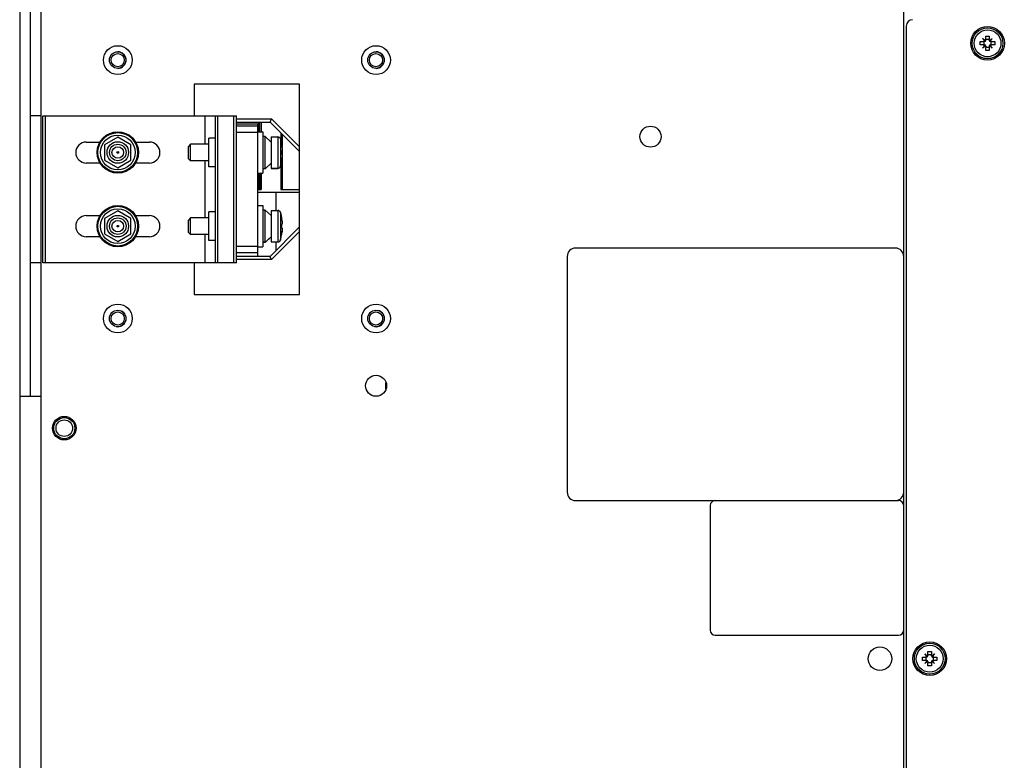
# Model space of a CAD drawing. Units: inches. Extents: x -36.5 to 40.4, y -0.6 to 75.
# Drawn here: x -36.5 to -24.8, y 8.2 to 17 of the extents above; entities that cross this region are included whole.
import ezdxf

# ---------------------------------------------------------------- set-up
doc = ezdxf.new("R2010")
doc.units = ezdxf.units.IN
doc.header["$LTSCALE"] = 1.21
doc.header["$MEASUREMENT"] = 0
doc.layers.get('0').update_dxf_attribs({"linetype": 'CONTINUOUS'})

msp = doc.modelspace()

# ---------------------------------------------------------------- linework, layer by layer
at = {"color": 7, "linetype": 'Continuous'}
for p, q in [((-36.482, 47.7), (-36.482, -0.6)), ((-36.232, 45.43), (-36.232, 2.89)), ((-25.972, 2.89), (-25.972, 45.43)), ((-36.359, 21.028), (-36.359, 12.527)), ((-25.942, 16.93), (-25.942, 2.89)), ((-25.062, 16.745), (-25.025, 16.745)), ((-25.004, 16.753), (-25.033, 16.782)), ((-25.011, 16.745), (-25.02, 16.745)), ((-25.02, 16.745), (-25.02, 16.705)), ((-24.996, 16.775), (-24.996, 16.811)), ((-24.955, 16.77), (-24.996, 16.77)), ((-24.996, 16.76), (-24.996, 16.77)), ((-24.955, 16.811), (-24.955, 16.775)), ((-24.955, 16.76), (-24.955, 16.77)), ((-24.947, 16.753), (-24.918, 16.782)), ((-24.94, 16.745), (-24.93, 16.745)), ((-24.93, 16.705), (-24.93, 16.745)), ((-24.926, 16.745), (-24.889, 16.745)), ((-25.025, 16.705), (-25.062, 16.705)), ((-25.004, 16.697), (-25.033, 16.668)), ((-25.011, 16.705), (-25.02, 16.705)), ((-24.996, 16.69), (-24.996, 16.68)), ((-24.996, 16.68), (-24.955, 16.68)), ((-24.996, 16.639), (-24.996, 16.675)), ((-24.955, 16.69), (-24.955, 16.68)), ((-24.955, 16.675), (-24.955, 16.639)), ((-24.947, 16.697), (-24.918, 16.668)), ((-24.94, 16.705), (-24.93, 16.705)), ((-24.889, 16.705), (-24.926, 16.705)), ((-34.406, 16.239), (-34.406, 15.864)), ((-33.156, 16.239), (-34.406, 16.239)), ((-33.156, 13.739), (-33.156, 16.239)), ((-36.359, 15.865), (-36.232, 15.865)), ((-36.206, 14.114), (-36.206, 15.864)), ((-36.206, 15.864), (-33.906, 15.864)), ((-36.176, 14.114), (-36.176, 15.864)), ((-34.281, 15.864), (-34.281, 15.524)), ((-34.156, 14.114), (-34.156, 15.864)), ((-34.126, 14.114), (-34.126, 15.864)), ((-33.936, 14.114), (-33.936, 15.864)), ((-33.906, 14.114), (-33.906, 15.864)), ((-33.906, 15.826), (-33.489, 15.826)), ((-33.489, 15.826), (-33.156, 15.493)), ((-33.906, 15.787), (-33.506, 15.787)), ((-33.906, 15.768), (-33.626, 15.768)), ((-33.656, 15.738), (-33.906, 15.738)), ((-33.656, 15.768), (-33.656, 14.192)), ((-33.641, 15.768), (-33.641, 15.787)), ((-33.641, 15.768), (-33.641, 15.672)), ((-33.626, 15.672), (-33.626, 15.787)), ((-33.611, 15.787), (-33.611, 15.672)), ((-33.506, 15.787), (-33.156, 15.437)), ((-35.316, 15.609), (-35.474, 15.518)), ((-35.159, 15.518), (-35.316, 15.609)), ((-34.235, 15.255), (-34.235, 15.597)), ((-34.156, 15.597), (-34.235, 15.597)), ((-33.656, 15.663), (-33.906, 15.663)), ((-33.656, 15.672), (-33.593, 15.672)), ((-33.593, 15.672), (-33.593, 15.179)), ((-33.563, 15.617), (-33.593, 15.617)), ((-33.491, 15.551), (-33.563, 15.617)), ((-33.563, 15.233), (-33.563, 15.617)), ((-33.491, 15.612), (-33.491, 15.238)), ((-33.491, 15.612), (-33.413, 15.612)), ((-33.413, 15.612), (-33.413, 15.238)), ((-33.383, 15.59), (-33.368, 15.528)), ((-33.383, 15.59), (-33.383, 15.261)), ((-33.378, 15.659), (-33.378, 15.571)), ((-33.363, 15.644), (-33.363, 15.496)), ((-35.691, 15.551), (-35.528, 15.551)), ((-35.474, 15.518), (-35.474, 15.336)), ((-35.159, 15.336), (-35.159, 15.518)), ((-35.104, 15.551), (-34.94, 15.551)), ((-34.45, 15.524), (-34.475, 15.499)), ((-34.475, 15.352), (-34.475, 15.499)), ((-34.45, 15.327), (-34.45, 15.524)), ((-34.235, 15.524), (-34.45, 15.524)), ((-33.368, 15.527), (-33.367, 15.527)), ((-33.368, 15.526), (-33.367, 15.526)), ((-35.474, 15.336), (-35.316, 15.245)), ((-35.316, 15.245), (-35.159, 15.336)), ((-34.45, 15.327), (-34.475, 15.352)), ((-33.368, 15.45), (-33.362, 15.451)), ((-33.368, 15.449), (-33.362, 15.45)), ((-33.362, 15.401), (-33.368, 15.402)), ((-33.363, 15.449), (-33.363, 15.401)), ((-33.363, 15.356), (-33.363, 14.987)), ((-35.527, 15.301), (-35.691, 15.301)), ((-34.94, 15.301), (-35.105, 15.301)), ((-34.235, 15.327), (-34.45, 15.327)), ((-34.281, 15.327), (-34.281, 14.649)), ((-34.156, 15.255), (-34.235, 15.255)), ((-33.563, 15.234), (-33.593, 15.234)), ((-33.563, 15.233), (-33.593, 15.233)), ((-33.491, 15.301), (-33.563, 15.234)), ((-33.491, 15.3), (-33.563, 15.233)), ((-33.491, 15.239), (-33.413, 15.239)), ((-33.491, 15.238), (-33.413, 15.238)), ((-33.383, 15.262), (-33.368, 15.324)), ((-33.378, 15.28), (-33.378, 14.987)), ((-33.367, 15.324), (-33.368, 15.324)), ((-33.367, 15.323), (-33.368, 15.323)), ((-33.656, 15.18), (-33.593, 15.18)), ((-33.656, 15.179), (-33.593, 15.179)), ((-33.641, 15.179), (-33.641, 14.987)), ((-33.626, 15.179), (-33.626, 14.987)), ((-33.611, 15.179), (-33.611, 14.987)), ((-33.656, 14.987), (-33.611, 14.987)), ((-33.378, 14.987), (-33.156, 14.987)), ((-33.656, 14.956), (-33.156, 14.956)), ((-33.436, 14.956), (-33.436, 14.737)), ((-33.656, 14.797), (-33.593, 14.797)), ((-33.593, 14.797), (-33.593, 14.304)), ((-35.691, 14.676), (-35.528, 14.676)), ((-35.316, 14.733), (-35.474, 14.642)), ((-35.474, 14.642), (-35.474, 14.46)), ((-35.159, 14.642), (-35.316, 14.733)), ((-35.159, 14.46), (-35.159, 14.642)), ((-35.105, 14.676), (-34.94, 14.676)), ((-34.45, 14.649), (-34.475, 14.624)), ((-34.45, 14.452), (-34.45, 14.649)), ((-34.235, 14.649), (-34.45, 14.649)), ((-34.235, 14.38), (-34.235, 14.722)), ((-34.156, 14.722), (-34.235, 14.722)), ((-33.563, 14.742), (-33.593, 14.742)), ((-33.491, 14.676), (-33.563, 14.742)), ((-33.563, 14.358), (-33.563, 14.742)), ((-33.491, 14.737), (-33.413, 14.737)), ((-33.491, 14.737), (-33.491, 14.363)), ((-33.413, 14.737), (-33.413, 14.363)), ((-33.383, 14.715), (-33.368, 14.653)), ((-33.383, 14.715), (-33.383, 14.386)), ((-33.368, 14.652), (-33.367, 14.652)), ((-33.368, 14.651), (-33.367, 14.651)), ((-34.475, 14.477), (-34.475, 14.624)), ((-33.156, 14.542), (-33.506, 14.192)), ((-33.368, 14.575), (-33.362, 14.576)), ((-33.368, 14.574), (-33.362, 14.575)), ((-33.362, 14.526), (-33.368, 14.527)), ((-35.528, 14.426), (-35.691, 14.426)), ((-35.474, 14.46), (-35.316, 14.369)), ((-35.316, 14.369), (-35.159, 14.46)), ((-34.94, 14.426), (-35.105, 14.426)), ((-34.45, 14.452), (-34.475, 14.477)), ((-34.235, 14.452), (-34.45, 14.452)), ((-34.281, 14.452), (-34.281, 14.114)), ((-33.491, 14.426), (-33.563, 14.359)), ((-33.491, 14.425), (-33.563, 14.358)), ((-33.156, 14.486), (-33.489, 14.153)), ((-33.383, 14.387), (-33.368, 14.449)), ((-33.367, 14.449), (-33.368, 14.449)), ((-33.367, 14.448), (-33.368, 14.448)), ((-34.156, 14.38), (-34.235, 14.38)), ((-33.906, 14.313), (-33.656, 14.313)), ((-33.656, 14.305), (-33.593, 14.305)), ((-33.656, 14.304), (-33.593, 14.304)), ((-33.563, 14.359), (-33.593, 14.359)), ((-33.563, 14.358), (-33.593, 14.358)), ((-33.491, 14.364), (-33.413, 14.364)), ((-33.491, 14.363), (-33.413, 14.363)), ((-33.436, 14.364), (-33.436, 14.262)), ((-26.07, 14.29), (-29.874, 14.29)), ((-33.906, 14.238), (-33.656, 14.238)), ((-33.506, 14.192), (-33.906, 14.192)), ((-29.972, 14.192), (-29.972, 11.388)), ((-36.232, 14.115), (-36.359, 14.115)), ((-33.906, 14.114), (-36.206, 14.114)), ((-34.406, 14.114), (-34.406, 13.739)), ((-33.489, 14.153), (-33.906, 14.153)), ((-34.406, 13.739), (-33.156, 13.739)), ((-32.127, 12.618), (-32.127, 12.69)), ((-36.234, 12.527), (-36.482, 12.527)), ((-29.874, 11.29), (-26.032, 11.29)), ((-28.272, 11.23), (-28.272, 9.75)), ((-28.212, 9.69), (-26.032, 9.69)), ((-25.683, 9.46), (-25.683, 9.496)), ((-25.642, 9.496), (-25.642, 9.46)), ((-25.749, 9.43), (-25.712, 9.43)), ((-25.712, 9.39), (-25.749, 9.39)), ((-25.691, 9.438), (-25.72, 9.467)), ((-25.691, 9.382), (-25.72, 9.353)), ((-25.698, 9.43), (-25.707, 9.43)), ((-25.707, 9.43), (-25.707, 9.39)), ((-25.698, 9.39), (-25.707, 9.39)), ((-25.642, 9.455), (-25.683, 9.455)), ((-25.683, 9.445), (-25.683, 9.455)), ((-25.683, 9.375), (-25.683, 9.365)), ((-25.642, 9.445), (-25.642, 9.455)), ((-25.642, 9.375), (-25.642, 9.365)), ((-25.634, 9.438), (-25.605, 9.467)), ((-25.634, 9.382), (-25.605, 9.353)), ((-25.627, 9.43), (-25.617, 9.43)), ((-25.627, 9.39), (-25.617, 9.39)), ((-25.617, 9.39), (-25.617, 9.43)), ((-25.613, 9.43), (-25.576, 9.43)), ((-25.576, 9.39), (-25.613, 9.39)), ((-25.683, 9.365), (-25.642, 9.365)), ((-25.683, 9.324), (-25.683, 9.36)), ((-25.642, 9.36), (-25.642, 9.324))]:
    msp.add_line(p, q, dxfattribs=at)
for centre, radius in [((-24.975, 16.725), 0.2), ((-24.975, 16.725), 0.183), ((-24.975, 16.725), 0.16), ((-35.316, 16.525), 0.171), ((-32.245, 16.525), 0.171), ((-35.317, 16.525), 0.0984), ((-35.317, 16.525), 0.0784), ((-32.246, 16.525), 0.0984), ((-32.246, 16.525), 0.0784), ((-28.982, 15.615), 0.125), ((-35.316, 15.427), 0.246), ((-35.316, 15.427), 0.236), ((-35.316, 15.427), 0.207), ((-35.316, 15.427), 0.128), ((-35.316, 15.427), 0.0984), ((-35.316, 15.427), 0.0689), ((-35.316, 15.427), 0.00984), ((-35.316, 14.551), 0.246), ((-35.316, 14.551), 0.236), ((-35.316, 14.551), 0.207), ((-35.316, 14.551), 0.128), ((-35.316, 14.551), 0.0984), ((-35.316, 14.551), 0.0689), ((-35.316, 14.551), 0.00984), ((-35.316, 13.454), 0.171), ((-32.245, 13.454), 0.171), ((-35.317, 13.454), 0.0984), ((-35.317, 13.454), 0.0784), ((-32.246, 13.454), 0.0984), ((-32.246, 13.454), 0.0784), ((-32.245, 12.654), 0.125), ((-35.952, 12.15), 0.14), ((-35.952, 12.15), 0.126), ((-35.952, 12.15), 0.0984), ((-25.662, 9.41), 0.2), ((-26.254, 9.41), 0.14), ((-25.662, 9.41), 0.183), ((-25.662, 9.41), 0.16)]:
    msp.add_circle(centre, radius, dxfattribs=at)
for centre, radius, start, end in [((-25.867, 16.93), 0.075, 90, 180), ((-25.011, 16.76), 0.015, 270, 0), ((-24.94, 16.76), 0.015, 180, 270), ((-25.011, 16.69), 0.015, 0, 90), ((-24.94, 16.69), 0.015, 90, 180), ((-35.316, 16.525), 0.0984, 270, 90), ((-32.245, 16.525), 0.0984, 270, 90), ((-33.413, 15.58), 0.032, 16.9319, 90), ((-35.691, 15.426), 0.125, 90, 270), ((-34.94, 15.426), 0.125, 270, 90), ((-33.921, 15.425), 0.562, 10.4404, 10.5026), ((-33.413, 15.271), 0.032, 270, 343.0681), ((-33.413, 15.27), 0.032, 270, 343.0681), ((-33.921, 15.425), 0.562, 343.0681, 349.5596), ((-35.691, 14.551), 0.125, 90, 270), ((-34.94, 14.551), 0.125, 270, 90), ((-33.413, 14.705), 0.032, 16.9319, 90), ((-33.921, 14.55), 0.562, 10.4404, 10.5026), ((-33.921, 14.55), 0.562, 343.0681, 349.5596), ((-33.413, 14.396), 0.032, 270, 343.0681), ((-33.413, 14.395), 0.032, 270, 343.0681), ((-29.874, 14.192), 0.098, 90, 180), ((-26.07, 14.192), 0.098, 0, 90), ((-35.316, 13.454), 0.0984, 259.222, 69.1643), ((-32.245, 13.454), 0.0984, 259.2778, 77.112), ((-29.874, 11.388), 0.098, 180, 270), ((-26.07, 11.388), 0.098, 270, 0), ((-28.212, 11.23), 0.06, 90, 180), ((-26.032, 11.23), 0.06, 0, 90), ((-28.212, 9.75), 0.06, 180, 270), ((-26.032, 9.75), 0.06, 270, 0), ((-25.698, 9.445), 0.015, 270, 0), ((-25.698, 9.375), 0.015, 0, 90), ((-25.627, 9.445), 0.015, 180, 270), ((-25.627, 9.375), 0.015, 90, 180)]:
    msp.add_arc(centre, radius, start, end, dxfattribs=at)
for points, knots in [([(-25.062, 16.705), (-25.062, 16.709), (-25.062, 16.718), (-25.062, 16.732), (-25.062, 16.741), (-25.062, 16.745)], [0, 0, 0, 0, 0.01355534, 0.02704681, 0.04060215, 0.04060215, 0.04060215, 0.04060215]), ([(-25.033, 16.782), (-25.029, 16.779), (-25.022, 16.773), (-25.012, 16.765), (-25.005, 16.759), (-25.002, 16.757)], [0, 0, 0, 0, 0.01429459, 0.02756967, 0.03994154, 0.03994154, 0.03994154, 0.03994154]), ([(-25.007, 16.752), (-25.009, 16.754), (-25.013, 16.759), (-25.019, 16.766), (-25.026, 16.774), (-25.03, 16.779), (-25.033, 16.782)], [0, 0, 0, 0, 0.0090143, 0.01863349, 0.02892043, 0.03994159, 0.03994159, 0.03994159, 0.03994159]), ([(-25.007, 16.752), (-25.008, 16.751), (-25.01, 16.749), (-25.013, 16.748), (-25.017, 16.746), (-25.021, 16.746), (-25.024, 16.745), (-25.025, 16.745)], [0, 0, 0, 0, 0.00362078, 0.00732954, 0.01118001, 0.0152422, 0.01954533, 0.01954533, 0.01954533, 0.01954533]), ([(-25.004, 16.753), (-25.004, 16.753), (-25.005, 16.753), (-25.006, 16.752), (-25.007, 16.752), (-25.007, 16.752)], [0, 0, 0, 0, 0.001213339, 0.002452179, 0.003717528, 0.003717528, 0.003717528, 0.003717528]), ([(-25.002, 16.757), (-25.002, 16.756), (-25.003, 16.756), (-25.003, 16.754), (-25.004, 16.754), (-25.004, 16.753)], [0, 0, 0, 0, 0.001265606, 0.002504445, 0.003717528, 0.003717528, 0.003717528, 0.003717528]), ([(-24.996, 16.775), (-24.996, 16.773), (-24.996, 16.77), (-24.997, 16.766), (-24.998, 16.763), (-25, 16.76), (-25.001, 16.758), (-25.002, 16.757)], [0, 0, 0, 0, 0.00446573, 0.00861985, 0.01247724, 0.01608841, 0.0195451, 0.0195451, 0.0195451, 0.0195451]), ([(-24.996, 16.811), (-24.992, 16.811), (-24.986, 16.811), (-24.979, 16.811), (-24.975, 16.811)], [0, 0, 0, 0, 0.0100731, 0.02030113, 0.02030113, 0.02030113, 0.02030113]), ([(-24.975, 16.811), (-24.972, 16.811), (-24.965, 16.811), (-24.959, 16.811), (-24.955, 16.811)], [0, 0, 0, 0, 0.01025587, 0.02030113, 0.02030113, 0.02030113, 0.02030113]), ([(-24.949, 16.757), (-24.95, 16.758), (-24.951, 16.76), (-24.953, 16.763), (-24.954, 16.766), (-24.955, 16.77), (-24.955, 16.773), (-24.955, 16.775)], [0, 0, 0, 0, 0.00346831, 0.00708476, 0.01094123, 0.01508978, 0.01954511, 0.01954511, 0.01954511, 0.01954511]), ([(-24.949, 16.757), (-24.947, 16.759), (-24.942, 16.763), (-24.934, 16.769), (-24.927, 16.775), (-24.921, 16.78), (-24.918, 16.782)], [0, 0, 0, 0, 0.00901383, 0.01863277, 0.02891981, 0.03994159, 0.03994159, 0.03994159, 0.03994159]), ([(-24.947, 16.753), (-24.947, 16.754), (-24.948, 16.754), (-24.948, 16.756), (-24.949, 16.756), (-24.949, 16.757)], [0, 0, 0, 0, 0.001213329, 0.002452167, 0.003717528, 0.003717528, 0.003717528, 0.003717528]), ([(-24.944, 16.752), (-24.944, 16.752), (-24.945, 16.752), (-24.946, 16.753), (-24.947, 16.753), (-24.947, 16.753)], [0, 0, 0, 0, 0.001265615, 0.002504454, 0.003717528, 0.003717528, 0.003717528, 0.003717528]), ([(-24.918, 16.782), (-24.921, 16.779), (-24.927, 16.771), (-24.936, 16.761), (-24.941, 16.755), (-24.944, 16.752)], [0, 0, 0, 0, 0.01429529, 0.02757029, 0.03994154, 0.03994154, 0.03994154, 0.03994154]), ([(-24.926, 16.745), (-24.927, 16.745), (-24.93, 16.746), (-24.934, 16.746), (-24.938, 16.748), (-24.941, 16.749), (-24.943, 16.751), (-24.944, 16.752)], [0, 0, 0, 0, 0.00430064, 0.00836179, 0.01221361, 0.01592387, 0.01954533, 0.01954533, 0.01954533, 0.01954533]), ([(-24.889, 16.745), (-24.889, 16.741), (-24.889, 16.732), (-24.889, 16.718), (-24.889, 16.709), (-24.889, 16.705)], [0, 0, 0, 0, 0.01355534, 0.02704681, 0.04060215, 0.04060215, 0.04060215, 0.04060215]), ([(-25.033, 16.668), (-25.03, 16.671), (-25.024, 16.679), (-25.015, 16.689), (-25.01, 16.695), (-25.007, 16.698)], [0, 0, 0, 0, 0.01429458, 0.02756966, 0.03994154, 0.03994154, 0.03994154, 0.03994154]), ([(-25.002, 16.693), (-25.004, 16.691), (-25.009, 16.687), (-25.016, 16.681), (-25.024, 16.675), (-25.03, 16.67), (-25.033, 16.668)], [0, 0, 0, 0, 0.0090143, 0.0186335, 0.02892044, 0.03994159, 0.03994159, 0.03994159, 0.03994159]), ([(-25.025, 16.705), (-25.024, 16.705), (-25.021, 16.704), (-25.017, 16.704), (-25.013, 16.702), (-25.01, 16.701), (-25.008, 16.699), (-25.007, 16.698)], [0, 0, 0, 0, 0.00430064, 0.00836179, 0.01221361, 0.01592387, 0.01954533, 0.01954533, 0.01954533, 0.01954533]), ([(-25.007, 16.698), (-25.007, 16.698), (-25.006, 16.698), (-25.005, 16.697), (-25.004, 16.697), (-25.004, 16.697)], [0, 0, 0, 0, 0.001265604, 0.002504445, 0.003717528, 0.003717528, 0.003717528, 0.003717528]), ([(-25.004, 16.697), (-25.004, 16.696), (-25.003, 16.696), (-25.003, 16.694), (-25.002, 16.694), (-25.002, 16.693)], [0, 0, 0, 0, 0.001213339, 0.002452178, 0.003717528, 0.003717528, 0.003717528, 0.003717528]), ([(-25.002, 16.693), (-25.001, 16.692), (-25, 16.69), (-24.998, 16.687), (-24.997, 16.684), (-24.996, 16.68), (-24.996, 16.677), (-24.996, 16.675)], [0, 0, 0, 0, 0.00346831, 0.00708476, 0.01094123, 0.01508978, 0.01954511, 0.01954511, 0.01954511, 0.01954511]), ([(-24.975, 16.639), (-24.979, 16.639), (-24.986, 16.639), (-24.992, 16.639), (-24.996, 16.639)], [0, 0, 0, 0, 0.01025587, 0.02030113, 0.02030113, 0.02030113, 0.02030113]), ([(-24.955, 16.639), (-24.959, 16.639), (-24.965, 16.639), (-24.972, 16.639), (-24.975, 16.639)], [0, 0, 0, 0, 0.0100731, 0.02030113, 0.02030113, 0.02030113, 0.02030113]), ([(-24.955, 16.675), (-24.955, 16.677), (-24.955, 16.68), (-24.954, 16.684), (-24.953, 16.687), (-24.951, 16.69), (-24.95, 16.692), (-24.949, 16.693)], [0, 0, 0, 0, 0.00446573, 0.00861985, 0.01247724, 0.01608841, 0.0195451, 0.0195451, 0.0195451, 0.0195451]), ([(-24.949, 16.693), (-24.949, 16.694), (-24.948, 16.694), (-24.948, 16.696), (-24.947, 16.696), (-24.947, 16.697)], [0, 0, 0, 0, 0.001265605, 0.002504444, 0.003717528, 0.003717528, 0.003717528, 0.003717528]), ([(-24.918, 16.668), (-24.922, 16.671), (-24.929, 16.677), (-24.939, 16.685), (-24.946, 16.691), (-24.949, 16.693)], [0, 0, 0, 0, 0.01429459, 0.02756967, 0.03994154, 0.03994154, 0.03994154, 0.03994154]), ([(-24.947, 16.697), (-24.947, 16.697), (-24.946, 16.697), (-24.945, 16.698), (-24.944, 16.698), (-24.944, 16.698)], [0, 0, 0, 0, 0.001213338, 0.002452178, 0.003717528, 0.003717528, 0.003717528, 0.003717528]), ([(-24.944, 16.698), (-24.943, 16.699), (-24.941, 16.701), (-24.938, 16.702), (-24.934, 16.704), (-24.93, 16.704), (-24.927, 16.705), (-24.926, 16.705)], [0, 0, 0, 0, 0.00362078, 0.00732954, 0.01118001, 0.0152422, 0.01954533, 0.01954533, 0.01954533, 0.01954533]), ([(-24.944, 16.698), (-24.942, 16.696), (-24.938, 16.691), (-24.932, 16.684), (-24.925, 16.676), (-24.921, 16.671), (-24.918, 16.668)], [0, 0, 0, 0, 0.0090143, 0.01863349, 0.02892043, 0.03994159, 0.03994159, 0.03994159, 0.03994159]), ([(-33.489, 15.826), (-33.491, 15.822), (-33.494, 15.815), (-33.498, 15.804), (-33.502, 15.796), (-33.504, 15.79), (-33.505, 15.787), (-33.506, 15.787)], [0, 0, 0, 0, 0.01263069, 0.0243301, 0.03393475, 0.04033326, 0.04261387, 0.04261387, 0.04261387, 0.04261387]), ([(-33.362, 15.485), (-33.362, 15.489), (-33.363, 15.498), (-33.365, 15.512), (-33.367, 15.522), (-33.368, 15.527)], [0, 0, 0, 0, 0.01277218, 0.02697417, 0.04262138, 0.04262138, 0.04262138, 0.04262138]), ([(-33.362, 15.485), (-33.362, 15.483), (-33.361, 15.478), (-33.361, 15.472), (-33.361, 15.467), (-33.36, 15.462), (-33.36, 15.459), (-33.361, 15.456), (-33.361, 15.453), (-33.361, 15.452), (-33.362, 15.451), (-33.362, 15.451)], [0, 0, 0, 0, 0.00725207, 0.01358713, 0.01883045, 0.02313587, 0.02675039, 0.02977782, 0.03222088, 0.03398967, 0.03492092, 0.03492092, 0.03492092, 0.03492092]), ([(-33.367, 15.426), (-33.367, 15.43), (-33.368, 15.438), (-33.368, 15.446), (-33.368, 15.45)], [0, 0, 0, 0, 0.01224679, 0.02426726, 0.02426726, 0.02426726, 0.02426726]), ([(-33.368, 15.402), (-33.368, 15.406), (-33.368, 15.414), (-33.367, 15.422), (-33.367, 15.426)], [0, 0, 0, 0, 0.0120709, 0.02426727, 0.02426727, 0.02426727, 0.02426727]), ([(-33.368, 15.324), (-33.367, 15.328), (-33.366, 15.336), (-33.364, 15.347), (-33.363, 15.357), (-33.362, 15.363), (-33.362, 15.367)], [0, 0, 0, 0, 0.01189429, 0.02294623, 0.0331787, 0.04262188, 0.04262188, 0.04262188, 0.04262188]), ([(-33.368, 15.324), (-33.367, 15.328), (-33.366, 15.335), (-33.364, 15.346), (-33.363, 15.356), (-33.362, 15.362), (-33.362, 15.366)], [0, 0, 0, 0, 0.01100315, 0.02205509, 0.03228756, 0.04173074, 0.04173074, 0.04173074, 0.04173074]), ([(-33.362, 15.401), (-33.362, 15.401), (-33.361, 15.4), (-33.361, 15.398), (-33.361, 15.396), (-33.36, 15.393), (-33.36, 15.389), (-33.361, 15.385), (-33.361, 15.38), (-33.361, 15.373), (-33.362, 15.369), (-33.362, 15.367)], [0, 0, 0, 0, 0.00094347, 0.00272637, 0.00516758, 0.00816753, 0.01174308, 0.0160113, 0.02123624, 0.02759316, 0.03492024, 0.03492024, 0.03492024, 0.03492024]), ([(-33.361, 15.452), (-33.361, 15.451), (-33.361, 15.451), (-33.361, 15.45), (-33.361, 15.45)], [0, 0, 0, 0, 0.00176879, 0.001949005, 0.001949005, 0.001949005, 0.001949005]), ([(-33.362, 14.61), (-33.362, 14.614), (-33.363, 14.623), (-33.365, 14.637), (-33.367, 14.647), (-33.368, 14.652)], [0, 0, 0, 0, 0.01277218, 0.02697417, 0.04262138, 0.04262138, 0.04262138, 0.04262138]), ([(-33.367, 14.551), (-33.367, 14.555), (-33.368, 14.563), (-33.368, 14.571), (-33.368, 14.575)], [0, 0, 0, 0, 0.01224679, 0.02426726, 0.02426726, 0.02426726, 0.02426726]), ([(-33.368, 14.527), (-33.368, 14.531), (-33.368, 14.539), (-33.367, 14.547), (-33.367, 14.551)], [0, 0, 0, 0, 0.0120709, 0.02426727, 0.02426727, 0.02426727, 0.02426727]), ([(-33.362, 14.61), (-33.362, 14.608), (-33.361, 14.603), (-33.361, 14.597), (-33.361, 14.592), (-33.36, 14.587), (-33.36, 14.584), (-33.361, 14.581), (-33.361, 14.578), (-33.361, 14.577), (-33.362, 14.576), (-33.362, 14.576)], [0, 0, 0, 0, 0.00725207, 0.01358713, 0.01883045, 0.02313587, 0.02675039, 0.02977782, 0.03222088, 0.03398967, 0.03492092, 0.03492092, 0.03492092, 0.03492092]), ([(-33.362, 14.526), (-33.362, 14.526), (-33.361, 14.525), (-33.361, 14.523), (-33.361, 14.521), (-33.36, 14.518), (-33.36, 14.514), (-33.361, 14.51), (-33.361, 14.505), (-33.361, 14.498), (-33.362, 14.494), (-33.362, 14.492)], [0, 0, 0, 0, 0.00094347, 0.00272637, 0.00516758, 0.00816753, 0.01174308, 0.0160113, 0.02123624, 0.02759316, 0.03492024, 0.03492024, 0.03492024, 0.03492024]), ([(-33.361, 14.577), (-33.361, 14.576), (-33.361, 14.576), (-33.361, 14.575), (-33.361, 14.575)], [0, 0, 0, 0, 0.00176879, 0.001949005, 0.001949005, 0.001949005, 0.001949005]), ([(-33.368, 14.449), (-33.367, 14.453), (-33.366, 14.461), (-33.364, 14.472), (-33.363, 14.482), (-33.362, 14.488), (-33.362, 14.492)], [0, 0, 0, 0, 0.01189429, 0.02294623, 0.0331787, 0.04262188, 0.04262188, 0.04262188, 0.04262188]), ([(-33.368, 14.449), (-33.367, 14.453), (-33.366, 14.46), (-33.364, 14.471), (-33.363, 14.481), (-33.362, 14.487), (-33.362, 14.491)], [0, 0, 0, 0, 0.01100315, 0.02205509, 0.03228756, 0.04173074, 0.04173074, 0.04173074, 0.04173074]), ([(-33.489, 14.153), (-33.491, 14.157), (-33.494, 14.164), (-33.498, 14.175), (-33.502, 14.183), (-33.504, 14.189), (-33.505, 14.191), (-33.506, 14.192)], [0, 0, 0, 0, 0.01263068, 0.0243301, 0.03393475, 0.04033326, 0.04261387, 0.04261387, 0.04261387, 0.04261387]), ([(-25.683, 9.496), (-25.679, 9.496), (-25.673, 9.496), (-25.666, 9.496), (-25.662, 9.496)], [0, 0, 0, 0, 0.0100731, 0.02030113, 0.02030113, 0.02030113, 0.02030113]), ([(-25.662, 9.496), (-25.659, 9.496), (-25.652, 9.496), (-25.646, 9.496), (-25.642, 9.496)], [0, 0, 0, 0, 0.01025587, 0.02030113, 0.02030113, 0.02030113, 0.02030113]), ([(-25.749, 9.39), (-25.749, 9.394), (-25.749, 9.403), (-25.749, 9.417), (-25.749, 9.426), (-25.749, 9.43)], [0, 0, 0, 0, 0.01355534, 0.02704681, 0.04060215, 0.04060215, 0.04060215, 0.04060215]), ([(-25.72, 9.467), (-25.716, 9.464), (-25.709, 9.458), (-25.699, 9.45), (-25.692, 9.444), (-25.689, 9.442)], [0, 0, 0, 0, 0.01429459, 0.02756967, 0.03994154, 0.03994154, 0.03994154, 0.03994154]), ([(-25.694, 9.437), (-25.696, 9.439), (-25.7, 9.444), (-25.706, 9.451), (-25.713, 9.459), (-25.717, 9.464), (-25.72, 9.467)], [0, 0, 0, 0, 0.0090143, 0.01863349, 0.02892043, 0.03994159, 0.03994159, 0.03994159, 0.03994159]), ([(-25.72, 9.353), (-25.717, 9.356), (-25.711, 9.364), (-25.702, 9.374), (-25.697, 9.38), (-25.694, 9.383)], [0, 0, 0, 0, 0.01429458, 0.02756966, 0.03994154, 0.03994154, 0.03994154, 0.03994154]), ([(-25.689, 9.378), (-25.691, 9.376), (-25.696, 9.372), (-25.703, 9.366), (-25.711, 9.36), (-25.717, 9.355), (-25.72, 9.353)], [0, 0, 0, 0, 0.0090143, 0.0186335, 0.02892044, 0.03994159, 0.03994159, 0.03994159, 0.03994159]), ([(-25.694, 9.437), (-25.695, 9.436), (-25.697, 9.434), (-25.7, 9.433), (-25.704, 9.431), (-25.708, 9.431), (-25.711, 9.43), (-25.712, 9.43)], [0, 0, 0, 0, 0.00362078, 0.00732954, 0.01118001, 0.0152422, 0.01954533, 0.01954533, 0.01954533, 0.01954533]), ([(-25.712, 9.39), (-25.711, 9.39), (-25.708, 9.389), (-25.704, 9.389), (-25.7, 9.387), (-25.697, 9.386), (-25.695, 9.384), (-25.694, 9.383)], [0, 0, 0, 0, 0.00430064, 0.00836179, 0.01221361, 0.01592387, 0.01954533, 0.01954533, 0.01954533, 0.01954533]), ([(-25.691, 9.438), (-25.691, 9.438), (-25.692, 9.438), (-25.693, 9.437), (-25.694, 9.437), (-25.694, 9.437)], [0, 0, 0, 0, 0.001213339, 0.002452179, 0.003717528, 0.003717528, 0.003717528, 0.003717528]), ([(-25.694, 9.383), (-25.694, 9.383), (-25.693, 9.383), (-25.692, 9.382), (-25.691, 9.382), (-25.691, 9.382)], [0, 0, 0, 0, 0.001265604, 0.002504445, 0.003717528, 0.003717528, 0.003717528, 0.003717528]), ([(-25.689, 9.442), (-25.689, 9.441), (-25.69, 9.441), (-25.69, 9.439), (-25.691, 9.439), (-25.691, 9.438)], [0, 0, 0, 0, 0.001265606, 0.002504445, 0.003717528, 0.003717528, 0.003717528, 0.003717528]), ([(-25.691, 9.382), (-25.691, 9.381), (-25.69, 9.381), (-25.69, 9.379), (-25.689, 9.379), (-25.689, 9.378)], [0, 0, 0, 0, 0.001213339, 0.002452178, 0.003717528, 0.003717528, 0.003717528, 0.003717528]), ([(-25.683, 9.46), (-25.683, 9.458), (-25.683, 9.455), (-25.684, 9.451), (-25.685, 9.448), (-25.687, 9.445), (-25.688, 9.443), (-25.689, 9.442)], [0, 0, 0, 0, 0.00446573, 0.00861985, 0.01247724, 0.01608841, 0.0195451, 0.0195451, 0.0195451, 0.0195451]), ([(-25.689, 9.378), (-25.688, 9.377), (-25.687, 9.375), (-25.685, 9.372), (-25.684, 9.369), (-25.683, 9.365), (-25.683, 9.362), (-25.683, 9.36)], [0, 0, 0, 0, 0.00346831, 0.00708476, 0.01094123, 0.01508978, 0.01954511, 0.01954511, 0.01954511, 0.01954511]), ([(-25.636, 9.442), (-25.637, 9.443), (-25.638, 9.445), (-25.64, 9.448), (-25.641, 9.451), (-25.642, 9.455), (-25.642, 9.458), (-25.642, 9.46)], [0, 0, 0, 0, 0.00346831, 0.00708476, 0.01094123, 0.01508978, 0.01954511, 0.01954511, 0.01954511, 0.01954511]), ([(-25.642, 9.36), (-25.642, 9.362), (-25.642, 9.365), (-25.641, 9.369), (-25.64, 9.372), (-25.638, 9.375), (-25.637, 9.377), (-25.636, 9.378)], [0, 0, 0, 0, 0.00446573, 0.00861985, 0.01247724, 0.01608841, 0.0195451, 0.0195451, 0.0195451, 0.0195451]), ([(-25.636, 9.442), (-25.634, 9.444), (-25.629, 9.448), (-25.621, 9.454), (-25.614, 9.46), (-25.608, 9.465), (-25.605, 9.467)], [0, 0, 0, 0, 0.00901383, 0.01863277, 0.02891981, 0.03994159, 0.03994159, 0.03994159, 0.03994159]), ([(-25.634, 9.438), (-25.634, 9.439), (-25.635, 9.439), (-25.635, 9.441), (-25.636, 9.441), (-25.636, 9.442)], [0, 0, 0, 0, 0.001213329, 0.002452167, 0.003717528, 0.003717528, 0.003717528, 0.003717528]), ([(-25.636, 9.378), (-25.636, 9.379), (-25.635, 9.379), (-25.635, 9.381), (-25.634, 9.381), (-25.634, 9.382)], [0, 0, 0, 0, 0.001265605, 0.002504444, 0.003717528, 0.003717528, 0.003717528, 0.003717528]), ([(-25.605, 9.353), (-25.609, 9.356), (-25.616, 9.362), (-25.626, 9.37), (-25.633, 9.376), (-25.636, 9.378)], [0, 0, 0, 0, 0.01429459, 0.02756967, 0.03994154, 0.03994154, 0.03994154, 0.03994154]), ([(-25.631, 9.437), (-25.631, 9.437), (-25.632, 9.437), (-25.633, 9.438), (-25.634, 9.438), (-25.634, 9.438)], [0, 0, 0, 0, 0.001265615, 0.002504454, 0.003717528, 0.003717528, 0.003717528, 0.003717528]), ([(-25.634, 9.382), (-25.634, 9.382), (-25.633, 9.382), (-25.632, 9.383), (-25.631, 9.383), (-25.631, 9.383)], [0, 0, 0, 0, 0.001213338, 0.002452178, 0.003717528, 0.003717528, 0.003717528, 0.003717528]), ([(-25.605, 9.467), (-25.608, 9.464), (-25.614, 9.456), (-25.623, 9.446), (-25.628, 9.44), (-25.631, 9.437)], [0, 0, 0, 0, 0.01429529, 0.02757029, 0.03994154, 0.03994154, 0.03994154, 0.03994154]), ([(-25.613, 9.43), (-25.614, 9.43), (-25.617, 9.431), (-25.621, 9.431), (-25.625, 9.433), (-25.628, 9.434), (-25.63, 9.436), (-25.631, 9.437)], [0, 0, 0, 0, 0.00430064, 0.00836179, 0.01221361, 0.01592387, 0.01954533, 0.01954533, 0.01954533, 0.01954533]), ([(-25.631, 9.383), (-25.63, 9.384), (-25.628, 9.386), (-25.625, 9.387), (-25.621, 9.389), (-25.617, 9.389), (-25.614, 9.39), (-25.613, 9.39)], [0, 0, 0, 0, 0.00362078, 0.00732954, 0.01118001, 0.0152422, 0.01954533, 0.01954533, 0.01954533, 0.01954533]), ([(-25.631, 9.383), (-25.629, 9.381), (-25.625, 9.376), (-25.619, 9.369), (-25.612, 9.361), (-25.608, 9.356), (-25.605, 9.353)], [0, 0, 0, 0, 0.0090143, 0.01863349, 0.02892043, 0.03994159, 0.03994159, 0.03994159, 0.03994159]), ([(-25.576, 9.43), (-25.576, 9.426), (-25.576, 9.417), (-25.576, 9.403), (-25.576, 9.394), (-25.576, 9.39)], [0, 0, 0, 0, 0.01355534, 0.02704681, 0.04060215, 0.04060215, 0.04060215, 0.04060215]), ([(-25.662, 9.324), (-25.666, 9.324), (-25.673, 9.324), (-25.679, 9.324), (-25.683, 9.324)], [0, 0, 0, 0, 0.01025587, 0.02030113, 0.02030113, 0.02030113, 0.02030113]), ([(-25.642, 9.324), (-25.646, 9.324), (-25.652, 9.324), (-25.659, 9.324), (-25.662, 9.324)], [0, 0, 0, 0, 0.0100731, 0.02030113, 0.02030113, 0.02030113, 0.02030113])]:
    msp.add_open_spline(points, degree=3, knots=knots, dxfattribs=at)
for points in [[(-33.362, 15.367), (-33.362, 15.363), (-33.363, 15.359), (-33.363, 15.355)], [(-33.362, 15.366), (-33.362, 15.362), (-33.363, 15.358), (-33.363, 15.354)], [(-33.361, 15.45), (-33.361, 15.45), (-33.362, 15.45), (-33.362, 15.45)], [(-33.361, 14.575), (-33.361, 14.575), (-33.362, 14.575), (-33.362, 14.575)], [(-33.362, 14.492), (-33.362, 14.488), (-33.363, 14.484), (-33.363, 14.48)], [(-33.362, 14.491), (-33.362, 14.487), (-33.363, 14.483), (-33.363, 14.479)]]:
    msp.add_open_spline(points, degree=3, dxfattribs=at)

doc.saveas('drawing.dxf')
